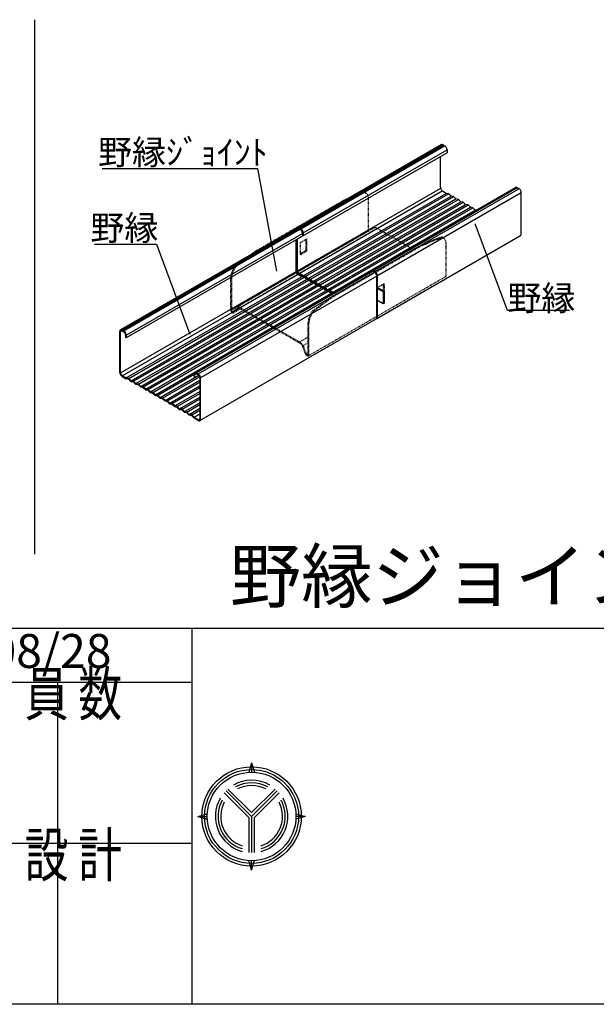
# Model space of a CAD drawing. Extents: x -10986 to 1073, y -7633 to 771.
# Drawn here: x -3017 to -1659, y -7633 to -5312 of the extents above; entities that cross this region are included whole.
import ezdxf
from ezdxf.enums import TextEntityAlignment as Align

# ---------------------------------------------------------------- set-up
doc = ezdxf.new("R2010")
doc.units = 0
doc.header["$MEASUREMENT"] = 0
doc.linetypes.add('DASHED1', pattern=[2.5, 1.25, -1.25])
doc.layers.add('_8-0_', color=7, linetype='CONTINUOUS')
doc.styles.get("Standard").update_dxf_attribs({"font": 'txt', "bigfont": 'bigfont.shx'})
doc.styles.add('TATEGAKI', font='txt', dxfattribs={"bigfont": 'bigfont.shx'})

msp = doc.modelspace()

# ---------------------------------------------------------------- linework, layer by layer
at = {"layer": '_8-0_', "linetype": 'Continuous'}
for p, q in [((-2982.1, -5312.4), (-2982.1, -6571.6)), ((-2023.7, -5607.1), (-2362.4, -5802.6)), ((-2019.6, -5607.5), (-2358.3, -5803)), ((-2356.4, -5804.1), (-2017.7, -5608.6)), ((-2354.5, -5805.2), (-2015.8, -5609.7)), ((-2023.3, -5606.9), (-2023.7, -5607.1)), ((-2022.5, -5606.7), (-2023.3, -5606.9)), ((-2021.6, -5606.7), (-2022.5, -5606.7)), ((-2020.6, -5607), (-2021.6, -5606.7)), ((-2019.6, -5607.5), (-2020.6, -5607)), ((-2019.6, -5607.5), (-2015.8, -5609.7)), ((-2019.6, -5607.5), (-2019.6, -5607.5)), ((-2014.8, -5610.3), (-2015.8, -5609.7)), ((-2015.8, -5609.7), (-2015.8, -5609.7)), ((-2013.9, -5611.2), (-2014.8, -5610.3)), ((-2013, -5612.2), (-2013.9, -5611.2)), ((-2012.2, -5613.3), (-2013, -5612.2)), ((-2011.5, -5614.5), (-2012.2, -5613.3)), ((-2010.9, -5615.8), (-2011.5, -5614.5)), ((-2348.8, -5815.1), (-2010.1, -5619.5)), ((-2010.1, -5626.1), (-2348.8, -5821.7)), ((-2025.3, -5707.4), (-2025.3, -5634.9)), ((-2010.5, -5617.1), (-2010.9, -5615.8)), ((-2010.2, -5618.4), (-2010.5, -5617.1)), ((-2010.1, -5619.5), (-2010.2, -5618.4)), ((-2010.1, -5619.5), (-2010.1, -5626.1)), ((-2010.1, -5619.5), (-2010.1, -5619.5)), ((-2822.7, -5663.5), (-2456.7, -5663.5)), ((-2456.7, -5663.5), (-2412.1, -5904.9)), ((-2025.3, -5707.4), (-2025.3, -5707.4)), ((-2025.3, -5707.4), (-2025.3, -5708.6)), ((-1848.3, -5707.9), (-1848.7, -5708.1)), ((-1847.5, -5707.7), (-1848.3, -5707.9)), ((-1846.6, -5707.8), (-1847.5, -5707.7)), ((-1845.7, -5708), (-1846.6, -5707.8)), ((-1844.7, -5708.5), (-1845.7, -5708)), ((-2362.1, -5904), (-2025.1, -5709.5)), ((-2358.3, -5910.6), (-2021.3, -5716)), ((-2348.8, -5916.1), (-2012, -5721.7)), ((-2343.1, -5917.2), (-2006.3, -5722.8)), ((-2337.4, -5922.7), (-2000.6, -5728.3)), ((-2331.7, -5923.8), (-1994.9, -5729.4)), ((-2187.4, -5903.6), (-1848.7, -5708.1)), ((-1844.7, -5708.5), (-2183.3, -5904)), ((-2179.5, -5906.2), (-1840.9, -5710.7)), ((-1835.2, -5720.6), (-2173.8, -5916.1)), ((-2025.3, -5708.6), (-2025, -5709.8)), ((-2025, -5709.8), (-2024.6, -5711.1)), ((-2024.6, -5711.1), (-2024, -5712.4)), ((-2024, -5712.4), (-2023.3, -5713.6)), ((-2023.3, -5713.6), (-2022.5, -5714.8)), ((-2022.5, -5714.8), (-2021.6, -5715.8)), ((-2021.6, -5715.8), (-2020.6, -5716.6)), ((-2020.6, -5716.6), (-2019.6, -5717.3)), ((-2012, -5721.7), (-2019.6, -5717.3)), ((-2019.6, -5717.3), (-2019.6, -5717.3)), ((-2006.3, -5722.8), (-2012, -5721.7)), ((-2000.6, -5728.3), (-2006.3, -5722.8)), ((-1994.9, -5729.4), (-2000.6, -5728.3)), ((-1989.2, -5734.8), (-1994.9, -5729.4)), ((-1840.9, -5710.7), (-1844.7, -5708.5)), ((-1844.7, -5708.5), (-1844.7, -5708.5)), ((-1839.9, -5711.4), (-1840.9, -5710.7)), ((-1840.9, -5710.7), (-1840.9, -5710.7)), ((-1838.9, -5712.2), (-1839.9, -5711.4)), ((-1838, -5713.2), (-1838.9, -5712.2)), ((-1837.2, -5714.4), (-1838, -5713.2)), ((-1836.5, -5715.6), (-1837.2, -5714.4)), ((-1835.9, -5716.8), (-1836.5, -5715.6)), ((-1835.5, -5718.1), (-1835.9, -5716.8)), ((-1835.2, -5719.4), (-1835.5, -5718.1)), ((-1835.2, -5720.6), (-1835.2, -5719.4)), ((-1835.2, -5817.2), (-1835.2, -5720.6)), ((-1835.2, -5720.6), (-1835.2, -5720.6)), ((-2326, -5929.3), (-1989.2, -5734.8)), ((-2320.3, -5930.4), (-1983.5, -5735.9)), ((-2314.6, -5935.9), (-1977.8, -5741.4)), ((-2308.9, -5937), (-1972.1, -5742.5)), ((-2303.2, -5942.5), (-1966.4, -5748)), ((-2297.5, -5943.6), (-1960.7, -5749.1)), ((-1983.5, -5735.9), (-1989.2, -5734.8)), ((-1977.8, -5741.4), (-1983.5, -5735.9)), ((-1972.1, -5742.5), (-1977.8, -5741.4)), ((-1966.4, -5748), (-1972.1, -5742.5)), ((-1960.7, -5749.1), (-1966.4, -5748)), ((-1955, -5754.6), (-1960.7, -5749.1)), ((-2291.8, -5949.1), (-1955, -5754.6)), ((-2286, -5950.2), (-1949.3, -5755.7)), ((-2280.3, -5955.6), (-1943.6, -5761.2)), ((-1949.3, -5755.7), (-1955, -5754.6)), ((-1943.6, -5761.2), (-1949.3, -5755.7)), ((-1941.4, -5761.6), (-1943.6, -5761.2)), ((-1867.8, -5997.8), (-1944.1, -5793.5)), ((-2364.3, -5803.7), (-2779.3, -6043.3)), ((-2360.2, -5804.1), (-2775.3, -6043.7)), ((-2773.4, -6044.8), (-2358.3, -5805.2)), ((-2771.5, -6045.9), (-2356.4, -5806.3)), ((-2765.8, -6055.8), (-2350.7, -5816.2)), ((-2350.7, -5822.8), (-2765.8, -6062.4)), ((-2363.9, -5803.5), (-2364.3, -5803.7)), ((-2363.1, -5803.3), (-2363.9, -5803.5)), ((-2362.7, -5802.8), (-2363.2, -5803.4)), ((-2362.2, -5803.4), (-2363.1, -5803.3)), ((-2362, -5802.4), (-2362.7, -5802.8)), ((-2361.2, -5803.6), (-2362.2, -5803.4)), ((-2361.2, -5802.2), (-2362, -5802.4)), ((-2360.3, -5802.3), (-2361.2, -5802.2)), ((-2360.2, -5804.1), (-2361.2, -5803.6)), ((-2359.3, -5802.5), (-2360.3, -5802.3)), ((-2360.2, -5804.1), (-2360.2, -5804.1)), ((-2360.2, -5804.1), (-2356.4, -5806.3)), ((-2358.3, -5803), (-2359.3, -5802.5)), ((-2358.3, -5803), (-2358.3, -5803)), ((-2358.3, -5803), (-2354.5, -5805.2)), ((-2355.4, -5807), (-2356.4, -5806.3)), ((-2356.4, -5806.3), (-2356.4, -5806.3)), ((-2354.5, -5807.8), (-2355.4, -5807)), ((-2353.5, -5805.9), (-2354.5, -5805.2)), ((-2354.5, -5805.2), (-2354.5, -5805.2)), ((-2353.6, -5808.8), (-2354.5, -5807.8)), ((-2352.7, -5810), (-2353.6, -5808.8)), ((-2352.6, -5806.7), (-2353.5, -5805.9)), ((-2352, -5811.2), (-2352.7, -5810)), ((-2351.7, -5807.7), (-2352.6, -5806.7)), ((-2351.5, -5812.4), (-2352, -5811.2)), ((-2350.8, -5808.9), (-2351.7, -5807.7)), ((-2351.1, -5813.7), (-2351.5, -5812.4)), ((-2350.8, -5815), (-2351.1, -5813.7)), ((-2350.1, -5810.1), (-2350.8, -5808.9)), ((-2350.7, -5816.2), (-2350.8, -5815)), ((-2350.7, -5816.2), (-2350.7, -5822.8)), ((-2350.7, -5816.2), (-2350.7, -5816.2)), ((-2348.8, -5821.7), (-2350.7, -5820.6)), ((-2349.6, -5811.3), (-2350.1, -5810.1)), ((-2349.2, -5812.6), (-2349.6, -5811.3)), ((-2348.9, -5813.9), (-2349.2, -5812.6)), ((-2348.8, -5815.1), (-2348.9, -5813.9)), ((-2348.8, -5815.1), (-2348.8, -5815.1)), ((-2348.8, -5815.1), (-2348.8, -5821.7)), ((-2175.5, -6016.4), (-1836.8, -5820.9)), ((-1836.8, -5820.9), (-1836.2, -5820.4)), ((-1836.8, -5820.9), (-1836.8, -5820.9)), ((-1836.2, -5820.4), (-1835.7, -5819.7)), ((-1835.7, -5819.7), (-1835.3, -5818.8)), ((-1835.3, -5818.8), (-1835.2, -5817.8)), ((-1835.2, -5817.8), (-1835.2, -5817.2)), ((-2840.8, -5841.8), (-2694.4, -5841.8)), ((-2694.4, -5841.8), (-2616.4, -6053.5)), ((-2365.9, -5904), (-2365.9, -5831.6)), ((-2364, -5902.9), (-2364, -5830.5)), ((-2362.1, -5904), (-2362.1, -5829.4)), ((-2779.1, -6144.8), (-2365.7, -5906.1)), ((-2775.3, -6151.4), (-2361.9, -5912.7)), ((-2604.3, -6144.4), (-2189.3, -5904.7)), ((-2185.2, -5905.1), (-2600.3, -6144.8)), ((-2596.5, -6147), (-2181.4, -5907.3)), ((-2365.9, -5904), (-2365.9, -5904)), ((-2365.9, -5904), (-2365.8, -5905.2)), ((-2365.8, -5905.2), (-2365.6, -5906.5)), ((-2365.6, -5906.5), (-2365.2, -5907.8)), ((-2365.2, -5907.8), (-2364.6, -5909)), ((-2364.6, -5909), (-2363.9, -5910.3)), ((-2364, -5902.9), (-2364, -5902.9)), ((-2364, -5902.9), (-2363.9, -5904.1)), ((-2363.9, -5904.1), (-2363.7, -5905.4)), ((-2363.9, -5910.3), (-2363.1, -5911.4)), ((-2363.7, -5905.4), (-2363.3, -5906.7)), ((-2363.3, -5906.7), (-2362.7, -5907.9)), ((-2363.1, -5911.4), (-2362.2, -5912.4)), ((-2362.7, -5907.9), (-2362, -5909.2)), ((-2362.2, -5912.4), (-2361.2, -5913.2)), ((-2362.1, -5904), (-2362.1, -5904)), ((-2362.1, -5904), (-2362.1, -5904.8)), ((-2362.1, -5904.8), (-2361.9, -5905.7)), ((-2362, -5909.2), (-2361.2, -5910.3)), ((-2361.9, -5905.7), (-2361.6, -5906.5)), ((-2361.6, -5906.5), (-2361.2, -5907.4)), ((-2361.2, -5907.4), (-2360.8, -5908.2)), ((-2361.2, -5910.3), (-2360.3, -5911.3)), ((-2361.2, -5913.2), (-2360.2, -5913.9)), ((-2360.8, -5908.2), (-2360.2, -5908.9)), ((-2360.3, -5911.3), (-2359.3, -5912.1)), ((-2360.2, -5908.9), (-2359.6, -5909.6)), ((-2352.6, -5918.3), (-2360.2, -5913.9)), ((-2360.2, -5913.9), (-2360.2, -5913.9)), ((-2359.6, -5909.6), (-2359, -5910.2)), ((-2359.3, -5912.1), (-2358.3, -5912.8)), ((-2359, -5910.2), (-2358.3, -5910.6)), ((-2358.3, -5910.6), (-2358.3, -5910.6)), ((-2348.8, -5916.1), (-2358.3, -5910.6)), ((-2358.3, -5912.8), (-2348.8, -5918.3)), ((-2358.3, -5912.8), (-2358.3, -5912.8)), ((-2343.1, -5917.2), (-2348.8, -5916.1)), ((-2188.9, -5904.6), (-2189.3, -5904.7)), ((-2188.1, -5904.4), (-2188.9, -5904.6)), ((-2187.7, -5903.9), (-2188.2, -5904.4)), ((-2187.2, -5904.4), (-2188.1, -5904.4)), ((-2187, -5903.5), (-2187.7, -5903.9)), ((-2186.2, -5904.7), (-2187.2, -5904.4)), ((-2186.2, -5903.3), (-2187, -5903.5)), ((-2185.3, -5903.3), (-2186.2, -5903.3)), ((-2185.2, -5905.1), (-2186.2, -5904.7)), ((-2184.3, -5903.6), (-2185.3, -5903.3)), ((-2185.2, -5905.1), (-2185.2, -5905.1)), ((-2181.4, -5907.3), (-2185.2, -5905.1)), ((-2183.3, -5904), (-2184.3, -5903.6)), ((-2183.3, -5904), (-2183.3, -5904)), ((-2179.5, -5906.2), (-2183.3, -5904)), ((-2180.4, -5908), (-2181.4, -5907.3)), ((-2181.4, -5907.3), (-2181.4, -5907.3)), ((-2179.5, -5908.8), (-2180.4, -5908)), ((-2178.5, -5906.9), (-2179.5, -5906.2)), ((-2179.5, -5906.2), (-2179.5, -5906.2)), ((-2178.6, -5909.9), (-2179.5, -5908.8)), ((-2177.8, -5911), (-2178.6, -5909.9)), ((-2177.6, -5907.8), (-2178.5, -5906.9)), ((-2177.1, -5912.2), (-2177.8, -5911)), ((-2176.7, -5908.8), (-2177.6, -5907.8)), ((-2176.5, -5913.5), (-2177.1, -5912.2)), ((-2175.9, -5909.9), (-2176.7, -5908.8)), ((-2176.1, -5914.8), (-2176.5, -5913.5)), ((-2175.8, -5916), (-2176.1, -5914.8)), ((-2175.2, -5911.1), (-2175.9, -5909.9)), ((-2175.7, -5917.2), (-2175.8, -5916)), ((-2174.6, -5912.4), (-2175.2, -5911.1)), ((-2174.2, -5913.7), (-2174.6, -5912.4)), ((-2173.9, -5914.9), (-2174.2, -5913.7)), ((-2173.8, -5916.1), (-2173.9, -5914.9)), ((-2173.8, -6012.7), (-2173.8, -5916.1)), ((-2173.8, -5916.1), (-2173.8, -5916.1)), ((-2765.8, -6156.8), (-2352.6, -5918.3)), ((-2760.1, -6157.9), (-2346.9, -5919.4)), ((-2754.4, -6163.4), (-2341.2, -5924.9)), ((-2748.7, -6164.5), (-2335.5, -5926)), ((-2743, -6170), (-2329.8, -5931.5)), ((-2737.3, -6171.1), (-2324.1, -5932.6)), ((-2731.5, -6176.6), (-2318.4, -5938.1)), ((-2725.8, -6177.7), (-2312.7, -5939.2)), ((-2175.7, -5917.2), (-2590.8, -6156.8)), ((-2346.9, -5919.4), (-2352.6, -5918.3)), ((-2343.1, -5919.4), (-2348.8, -5918.3)), ((-2341.2, -5924.9), (-2346.9, -5919.4)), ((-2337.4, -5922.7), (-2343.1, -5917.2)), ((-2337.4, -5924.9), (-2343.1, -5919.4)), ((-2335.5, -5926), (-2341.2, -5924.9)), ((-2331.7, -5923.8), (-2337.4, -5922.7)), ((-2331.7, -5926), (-2337.4, -5924.9)), ((-2329.8, -5931.5), (-2335.5, -5926)), ((-2326, -5929.3), (-2331.7, -5923.8)), ((-2326, -5931.5), (-2331.7, -5926)), ((-2324.1, -5932.6), (-2329.8, -5931.5)), ((-2320.3, -5930.4), (-2326, -5929.3)), ((-2320.3, -5932.6), (-2326, -5931.5)), ((-2318.4, -5938.1), (-2324.1, -5932.6)), ((-2314.6, -5935.9), (-2320.3, -5930.4)), ((-2314.6, -5938.1), (-2320.3, -5932.6)), ((-2312.7, -5939.2), (-2318.4, -5938.1)), ((-2308.9, -5937), (-2314.6, -5935.9)), ((-2308.9, -5939.2), (-2314.6, -5938.1)), ((-2307, -5944.7), (-2312.7, -5939.2)), ((-2303.2, -5942.5), (-2308.9, -5937)), ((-2303.2, -5944.7), (-2308.9, -5939.2)), ((-2175.7, -6013.8), (-2175.7, -5917.2)), ((-2175.7, -5917.2), (-2175.7, -5917.2)), ((-2720.1, -6183.2), (-2307, -5944.7)), ((-2714.4, -6184.3), (-2301.3, -5945.8)), ((-2708.7, -6189.8), (-2295.6, -5951.2)), ((-2703, -6190.9), (-2289.8, -5952.3)), ((-2697.3, -6196.4), (-2284.1, -5957.8)), ((-2301.3, -5945.8), (-2307, -5944.7)), ((-2297.5, -5943.6), (-2303.2, -5942.5)), ((-2297.5, -5945.8), (-2303.2, -5944.7)), ((-2295.6, -5951.2), (-2301.3, -5945.8)), ((-2291.8, -5949.1), (-2297.5, -5943.6)), ((-2291.8, -5951.2), (-2297.5, -5945.8)), ((-2289.8, -5952.3), (-2295.6, -5951.2)), ((-2286, -5950.2), (-2291.8, -5949.1)), ((-2286, -5952.3), (-2291.8, -5951.2)), ((-2284.1, -5957.8), (-2289.8, -5952.3)), ((-2280.3, -5955.6), (-2286, -5950.2)), ((-2280.7, -5957.5), (-2286, -5952.3)), ((-2282, -5958.3), (-2284.1, -5957.8)), ((-2278.2, -5956.1), (-2280.3, -5955.6)), ((-2175.7, -5944.5), (-2160.5, -5953.3)), ((-2173.8, -5943.4), (-2158.6, -5952.2)), ((-2158.6, -5952.2), (-2160.5, -5953.3)), ((-2160.5, -5953.3), (-2160.5, -5981.8)), ((-2158.6, -5952.2), (-2158.6, -5980.7)), ((-2160.5, -5981.8), (-2175.7, -5973.1)), ((-2158.6, -5980.7), (-2160.5, -5981.8)), ((-1721.4, -5997.8), (-1867.8, -5997.8)), ((-2592.5, -6257.2), (-2177.4, -6017.5)), ((-2177.4, -6017.5), (-2176.8, -6017)), ((-2177.4, -6017.5), (-2177.4, -6017.5)), ((-2176.8, -6017), (-2176.3, -6016.3)), ((-2176.6, -6016.8), (-2175.8, -6016.6)), ((-2176.6, -6016.8), (-2176.6, -6016.8)), ((-2176.3, -6016.3), (-2175.9, -6015.4)), ((-2175.9, -6015.4), (-2175.8, -6014.4)), ((-2175.8, -6014.4), (-2175.7, -6013.8)), ((-2175.8, -6016.6), (-2175.1, -6016.1)), ((-2175.1, -6016.1), (-2174.5, -6015.5)), ((-2174.5, -6015.5), (-2174.1, -6014.7)), ((-2174.1, -6014.7), (-2173.9, -6013.7)), ((-2173.9, -6013.7), (-2173.8, -6012.7)), ((-2780.9, -6045.9), (-2781, -6047)), ((-2781, -6143.7), (-2781, -6047)), ((-2780.7, -6045), (-2780.9, -6045.9)), ((-2780.2, -6044.2), (-2780.7, -6045)), ((-2779.7, -6043.6), (-2780.2, -6044.2)), ((-2779, -6043.2), (-2779.7, -6043.6)), ((-2779, -6047.4), (-2779.1, -6048.1)), ((-2779.1, -6144.8), (-2779.1, -6048.1)), ((-2778.1, -6043), (-2779, -6043.2)), ((-2778.9, -6046.8), (-2779, -6047.4)), ((-2778.6, -6046.2), (-2778.9, -6046.8)), ((-2778.2, -6045.8), (-2778.6, -6046.2)), ((-2777.7, -6045.6), (-2778.2, -6045.8)), ((-2777.2, -6043), (-2778.1, -6043)), ((-2777.2, -6045.4), (-2777.7, -6045.6)), ((-2776.3, -6043.3), (-2777.2, -6043)), ((-2776.6, -6045.5), (-2777.2, -6045.4)), ((-2776, -6045.6), (-2776.6, -6045.5)), ((-2775.3, -6043.7), (-2776.3, -6043.3)), ((-2775.3, -6045.9), (-2776, -6045.6)), ((-2775.3, -6043.7), (-2771.5, -6045.9)), ((-2775.3, -6043.7), (-2775.3, -6043.7)), ((-2775.3, -6045.9), (-2771.5, -6048.1)), ((-2775.3, -6045.9), (-2775.3, -6045.9)), ((-2770.5, -6046.6), (-2771.5, -6045.9)), ((-2771.5, -6045.9), (-2771.5, -6045.9)), ((-2770.8, -6048.6), (-2771.5, -6048.1)), ((-2771.5, -6048.1), (-2771.5, -6048.1)), ((-2770.2, -6049.2), (-2770.8, -6048.6)), ((-2769.5, -6047.5), (-2770.5, -6046.6)), ((-2769.6, -6049.8), (-2770.2, -6049.2)), ((-2769, -6050.6), (-2769.6, -6049.8)), ((-2768.6, -6048.5), (-2769.5, -6047.5)), ((-2768.6, -6051.4), (-2769, -6050.6)), ((-2767.8, -6049.6), (-2768.6, -6048.5)), ((-2768.2, -6052.2), (-2768.6, -6051.4)), ((-2767.9, -6053.1), (-2768.2, -6052.2)), ((-2767.7, -6053.9), (-2767.9, -6053.1)), ((-2767.1, -6050.8), (-2767.8, -6049.6)), ((-2767.7, -6054.7), (-2767.7, -6053.9)), ((-2767.7, -6054.7), (-2767.7, -6054.7)), ((-2767.7, -6054.7), (-2767.7, -6061.3)), ((-2766.5, -6052.1), (-2767.1, -6050.8)), ((-2766.1, -6053.4), (-2766.5, -6052.1)), ((-2765.9, -6054.6), (-2766.1, -6053.4)), ((-2765.8, -6055.8), (-2765.9, -6054.6)), ((-2765.8, -6055.8), (-2765.8, -6055.8)), ((-2765.8, -6055.8), (-2765.8, -6062.4)), ((-2765.8, -6062.4), (-2767.7, -6061.3)), ((-2781, -6143.7), (-2781, -6143.7)), ((-2781, -6143.7), (-2780.9, -6144.9)), ((-2780.9, -6144.9), (-2780.7, -6146.1)), ((-2780.7, -6146.1), (-2780.2, -6147.4)), ((-2780.2, -6147.4), (-2779.7, -6148.7)), ((-2779.7, -6148.7), (-2779, -6149.9)), ((-2779.1, -6144.8), (-2779.1, -6144.8)), ((-2779.1, -6144.8), (-2779, -6145.6)), ((-2779, -6145.6), (-2778.9, -6146.4)), ((-2778.9, -6146.4), (-2778.6, -6147.3)), ((-2778.6, -6147.3), (-2778.2, -6148.1)), ((-2778.2, -6148.1), (-2777.7, -6148.9)), ((-2777.7, -6148.9), (-2777.2, -6149.7)), ((-2691.6, -6197.5), (-2606, -6148.1)), ((-2605.9, -6147), (-2606, -6148.1)), ((-2606, -6148.1), (-2606, -6154.7)), ((-2605.7, -6146), (-2605.9, -6147)), ((-2605.3, -6145.2), (-2605.7, -6146)), ((-2604.7, -6144.6), (-2605.3, -6145.2)), ((-2604, -6144.2), (-2604.7, -6144.6)), ((-2603.9, -6147.8), (-2604.1, -6148.4)), ((-2604.1, -6148.4), (-2604.1, -6149.2)), ((-2603.2, -6144), (-2604, -6144.2)), ((-2603.6, -6147.3), (-2603.9, -6147.8)), ((-2603.2, -6146.9), (-2603.6, -6147.3)), ((-2602.3, -6144), (-2603.2, -6144)), ((-2602.8, -6146.6), (-2603.2, -6146.9)), ((-2602.2, -6146.5), (-2602.8, -6146.6)), ((-2601.3, -6144.3), (-2602.3, -6144)), ((-2601.6, -6146.5), (-2602.2, -6146.5)), ((-2601, -6146.7), (-2601.6, -6146.5)), ((-2600.3, -6144.8), (-2601.3, -6144.3)), ((-2600.3, -6147), (-2601, -6146.7)), ((-2600.3, -6144.8), (-2600.3, -6144.8)), ((-2596.5, -6147), (-2600.3, -6144.8)), ((-2600.3, -6147), (-2600.3, -6147)), ((-2600.3, -6147), (-2596.5, -6149.2)), ((-2595.5, -6147.6), (-2596.5, -6147)), ((-2596.5, -6147), (-2596.5, -6147)), ((-2594.6, -6148.5), (-2595.5, -6147.6)), ((-2593.7, -6149.5), (-2594.6, -6148.5)), ((-2779, -6149.9), (-2778.1, -6151)), ((-2778.1, -6151), (-2777.2, -6152)), ((-2777.2, -6149.7), (-2776.6, -6150.3)), ((-2777.2, -6152), (-2776.3, -6152.9)), ((-2776.6, -6150.3), (-2776, -6150.9)), ((-2776.3, -6152.9), (-2775.3, -6153.6)), ((-2776, -6150.9), (-2775.3, -6151.4)), ((-2775.3, -6151.4), (-2775.3, -6151.4)), ((-2765.8, -6156.8), (-2775.3, -6151.4)), ((-2775.3, -6153.6), (-2765.8, -6159)), ((-2775.3, -6153.6), (-2775.3, -6153.6)), ((-2760.1, -6157.9), (-2765.8, -6156.8)), ((-2760.1, -6160.1), (-2765.8, -6159)), ((-2754.4, -6163.4), (-2760.1, -6157.9)), ((-2754.4, -6165.6), (-2760.1, -6160.1)), ((-2748.7, -6164.5), (-2754.4, -6163.4)), ((-2748.7, -6166.7), (-2754.4, -6165.6)), ((-2743, -6170), (-2748.7, -6164.5)), ((-2743, -6172.2), (-2748.7, -6166.7)), ((-2737.3, -6171.1), (-2743, -6170)), ((-2731.5, -6176.6), (-2737.3, -6171.1)), ((-2685.9, -6203), (-2594.9, -6150.5)), ((-2680.2, -6204.1), (-2593, -6153.7)), ((-2674.5, -6209.6), (-2592.7, -6162.3)), ((-2668.8, -6210.7), (-2592.7, -6166.7)), ((-2606, -6154.7), (-2604.1, -6155.8)), ((-2604.1, -6155.8), (-2604.1, -6149.2)), ((-2595.8, -6149.6), (-2596.5, -6149.2)), ((-2596.5, -6149.2), (-2596.5, -6149.2)), ((-2595.2, -6150.2), (-2595.8, -6149.6)), ((-2594.6, -6150.8), (-2595.2, -6150.2)), ((-2594.1, -6151.6), (-2594.6, -6150.8)), ((-2593.6, -6152.4), (-2594.1, -6151.6)), ((-2592.8, -6150.6), (-2593.7, -6149.5)), ((-2593.2, -6153.3), (-2593.6, -6152.4)), ((-2592.9, -6154.1), (-2593.2, -6153.3)), ((-2592.8, -6155), (-2592.9, -6154.1)), ((-2592.1, -6151.8), (-2592.8, -6150.6)), ((-2592.7, -6155.8), (-2592.8, -6155)), ((-2592.7, -6155.8), (-2592.7, -6252.4)), ((-2592.7, -6155.8), (-2592.7, -6155.8)), ((-2591.6, -6153.1), (-2592.1, -6151.8)), ((-2591.1, -6154.4), (-2591.6, -6153.1)), ((-2590.9, -6155.7), (-2591.1, -6154.4)), ((-2590.8, -6156.8), (-2590.9, -6155.7)), ((-2590.8, -6253.5), (-2590.8, -6156.8)), ((-2590.8, -6156.8), (-2590.8, -6156.8)), ((-2737.3, -6173.3), (-2743, -6172.2)), ((-2731.5, -6178.8), (-2737.3, -6173.3)), ((-2725.8, -6177.7), (-2731.5, -6176.6)), ((-2725.8, -6179.9), (-2731.5, -6178.8)), ((-2720.1, -6183.2), (-2725.8, -6177.7)), ((-2720.1, -6185.4), (-2725.8, -6179.9)), ((-2714.4, -6184.3), (-2720.1, -6183.2)), ((-2714.4, -6186.5), (-2720.1, -6185.4)), ((-2708.7, -6189.8), (-2714.4, -6184.3)), ((-2708.7, -6192), (-2714.4, -6186.5)), ((-2703, -6190.9), (-2708.7, -6189.8)), ((-2703, -6193.1), (-2708.7, -6192)), ((-2697.3, -6196.4), (-2703, -6190.9)), ((-2697.3, -6198.6), (-2703, -6193.1)), ((-2663.1, -6216.1), (-2592.7, -6175.5)), ((-2657.4, -6217.2), (-2593, -6180.1)), ((-2651.7, -6222.7), (-2592.7, -6188.7)), ((-2646, -6223.8), (-2592.7, -6193.1)), ((-2691.6, -6197.5), (-2697.3, -6196.4)), ((-2691.6, -6199.7), (-2697.3, -6198.6)), ((-2685.9, -6203), (-2691.6, -6197.5)), ((-2685.9, -6205.2), (-2691.6, -6199.7)), ((-2680.2, -6204.1), (-2685.9, -6203)), ((-2680.2, -6206.3), (-2685.9, -6205.2)), ((-2674.5, -6209.6), (-2680.2, -6204.1)), ((-2674.5, -6211.8), (-2680.2, -6206.3)), ((-2668.8, -6210.7), (-2674.5, -6209.6)), ((-2668.8, -6212.9), (-2674.5, -6211.8)), ((-2663.1, -6216.1), (-2668.8, -6210.7)), ((-2663.1, -6218.3), (-2668.8, -6212.9)), ((-2657.4, -6217.2), (-2663.1, -6216.1)), ((-2657.4, -6219.4), (-2663.1, -6218.3)), ((-2651.7, -6222.7), (-2657.4, -6217.2)), ((-2640.3, -6229.3), (-2592.7, -6201.9)), ((-2634.5, -6230.4), (-2592.7, -6206.3)), ((-2628.8, -6235.9), (-2592.7, -6215)), ((-2651.7, -6224.9), (-2657.4, -6219.4)), ((-2646, -6223.8), (-2651.7, -6222.7)), ((-2646, -6226), (-2651.7, -6224.9)), ((-2640.3, -6229.3), (-2646, -6223.8)), ((-2640.3, -6231.5), (-2646, -6226)), ((-2634.5, -6230.4), (-2640.3, -6229.3)), ((-2634.5, -6232.6), (-2640.3, -6231.5)), ((-2628.8, -6235.9), (-2634.5, -6230.4)), ((-2628.8, -6238.1), (-2634.5, -6232.6)), ((-2623.1, -6237), (-2628.8, -6235.9)), ((-2623.1, -6239.2), (-2628.8, -6238.1)), ((-2623.1, -6237), (-2592.7, -6219.4)), ((-2617.4, -6242.5), (-2623.1, -6237)), ((-2617.4, -6244.7), (-2623.1, -6239.2)), ((-2617.4, -6242.5), (-2592.7, -6228.2)), ((-2611.7, -6243.6), (-2592.7, -6232.6)), ((-2606, -6249.1), (-2592.7, -6241.4)), ((-2611.7, -6243.6), (-2617.4, -6242.5)), ((-2611.7, -6245.8), (-2617.4, -6244.7)), ((-2606, -6249.1), (-2611.7, -6243.6)), ((-2606, -6251.3), (-2611.7, -6245.8)), ((-2606, -6249.1), (-2596.5, -6254.6)), ((-2596.5, -6256.8), (-2606, -6251.3)), ((-2596.5, -6254.6), (-2596.5, -6254.6)), ((-2596.5, -6254.6), (-2595.8, -6254.9)), ((-2596.5, -6256.8), (-2596.5, -6256.8)), ((-2596.5, -6256.8), (-2595.5, -6257.2)), ((-2595.8, -6254.9), (-2595.2, -6255.1)), ((-2595.5, -6257.2), (-2594.6, -6257.5)), ((-2595.2, -6255.1), (-2594.6, -6255.1)), ((-2594.6, -6255.1), (-2594.1, -6255)), ((-2594.6, -6257.5), (-2593.7, -6257.5)), ((-2594.1, -6255), (-2593.6, -6254.7)), ((-2593.7, -6257.5), (-2592.8, -6257.4)), ((-2593.6, -6254.7), (-2593.2, -6254.3)), ((-2593.2, -6254.3), (-2592.9, -6253.8)), ((-2592.9, -6253.8), (-2592.8, -6253.1)), ((-2592.8, -6253.1), (-2592.7, -6252.4)), ((-2592.8, -6257.4), (-2592.1, -6256.9)), ((-2592.1, -6256.9), (-2591.6, -6256.3)), ((-2591.6, -6256.3), (-2591.1, -6255.5)), ((-2591.1, -6255.5), (-2590.9, -6254.6)), ((-2590.9, -6254.6), (-2590.8, -6253.5)), ((1019.8, -6747.3), (-10986, -6747.3)), ((-2611.2, -6747.3), (-2611.2, -7632.8)), ((-4508.7, -6873.8), (-2611.2, -6873.8)), ((-2927.5, -6873.8), (-2927.5, -7632.8)), ((-2470.5, -7063.5), (-2476.8, -7085.9)), ((-2470.5, -7063.5), (-2464.1, -7085.9)), ((-2470.5, -7063.5), (-2470.5, -7085.7)), ((-2535.2, -7134.3), (-2476.8, -7192.7)), ((-2530.8, -7129.7), (-2470.5, -7190)), ((-2470.5, -7181.1), (-2526.2, -7125.4)), ((-2414.7, -7125.4), (-2470.5, -7181.1)), ((-2470.5, -7190), (-2410.1, -7129.7)), ((-2464.1, -7192.7), (-2405.8, -7134.3)), ((-2597, -7190), (-2574.6, -7183.7)), ((-2597, -7190), (-2574.6, -7196.4)), ((-2597, -7190), (-2574.8, -7190)), ((-2476.8, -7192.7), (-2476.8, -7275.2)), ((-2470.5, -7190), (-2470.5, -7275.4)), ((-2464.1, -7275.2), (-2464.1, -7192.7)), ((-2366.3, -7183.7), (-2344, -7190)), ((-2344, -7190), (-2366.3, -7196.4)), ((-2344, -7190), (-2366.1, -7190)), ((-4508.7, -7253.3), (-2611.2, -7253.3)), ((-2470.5, -7316.5), (-2476.8, -7294.2)), ((-2470.5, -7316.5), (-2464.1, -7294.2)), ((-2470.5, -7316.5), (-2470.5, -7294.4)), ((1019.8, -7632.8), (-10986, -7632.8))]:
    msp.add_line(p, q, dxfattribs=at)
at = {"layer": '_8-0_', "linetype": 'DASHED1'}
for p, q in [((-2253.7, -5738.1), (-2207, -5718.7)), ((-2251.8, -5739.2), (-2205.1, -5719.8)), ((-2205.3, -5719.2), (-2207, -5718.7)), ((-2205.1, -5719.8), (-2207, -5718.7)), ((-2202.4, -5720.7), (-2205.3, -5719.2)), ((-2202.9, -5720.5), (-2205.1, -5719.8)), ((-2200.1, -5722.1), (-2202.9, -5720.5)), ((-2202.4, -5720.7), (-2202.4, -5720.7)), ((-2197.8, -5724.5), (-2200.1, -5722.1)), ((-2196.1, -5727.7), (-2197.8, -5724.5)), ((-2195.1, -5731.6), (-2196.1, -5727.7)), ((-2358.3, -5798.5), (-2253.7, -5738.1)), ((-2356.4, -5799.6), (-2251.8, -5739.2)), ((-2251.8, -5739.2), (-2253.7, -5738.1)), ((-2194.8, -5735.9), (-2195.1, -5731.6)), ((-2194.8, -5809.6), (-2194.8, -5735.9)), ((-2194.8, -5735.9), (-2194.8, -5735.9)), ((-2358.3, -5798.5), (-2462.9, -5858.9)), ((-2356.4, -5799.6), (-2461, -5860)), ((-2518.1, -5996.3), (-2194.8, -5809.6)), ((-2506, -5989.9), (-2182.7, -5803.2)), ((-2497.9, -5990.9), (-2174.6, -5804.2)), ((-2194.8, -5809.6), (-2194.8, -5809.6)), ((-2194.8, -5809.6), (-2194.7, -5810.1)), ((-2194.7, -5810.1), (-2194.7, -5810.2)), ((-2182.2, -5803), (-2182.7, -5803.2)), ((-2180.5, -5802.6), (-2182.2, -5803)), ((-2178.6, -5802.7), (-2180.5, -5802.6)), ((-2176.6, -5803.2), (-2178.6, -5802.7)), ((-2174.6, -5804.2), (-2176.6, -5803.2)), ((-2174.6, -5804.2), (-2088.8, -5853.7)), ((-2174.6, -5804.2), (-2174.6, -5804.2)), ((-2356.4, -5838), (-2341.2, -5829.2)), ((-2356.4, -5838), (-2356.4, -5866.5)), ((-2343.1, -5830.3), (-2343.1, -5856.7)), ((-2341.2, -5829.2), (-2341.2, -5857.8)), ((-2175.7, -5903.9), (-2071.1, -5843.5)), ((-2173.8, -5905), (-2069.2, -5844.6)), ((-2071.1, -5843.5), (-2024.4, -5824.2)), ((-2069.2, -5844.6), (-2071.1, -5843.5)), ((-2069.2, -5844.6), (-2022.5, -5825.3)), ((-2022.7, -5824.6), (-2024.4, -5824.2)), ((-2022.5, -5825.3), (-2024.4, -5824.2)), ((-2019.8, -5826.1), (-2022.7, -5824.6)), ((-2020.3, -5825.9), (-2022.5, -5825.3)), ((-2017.5, -5827.5), (-2020.3, -5825.9)), ((-2019.8, -5826.1), (-2019.8, -5826.1)), ((-2015.2, -5829.9), (-2017.5, -5827.5)), ((-2013.5, -5833.1), (-2015.2, -5829.9)), ((-2012.5, -5837), (-2013.5, -5833.1)), ((-2012.2, -5841.4), (-2012.5, -5837)), ((-2012.2, -5915), (-2012.2, -5841.4)), ((-2012.2, -5841.4), (-2012.2, -5841.4)), ((-2462.9, -5858.9), (-2509.6, -5893.5)), ((-2461, -5860), (-2507.7, -5894.6)), ((-2461, -5860), (-2462.9, -5858.9)), ((-2343.1, -5856.7), (-2356.4, -5864.4)), ((-2356.4, -5866.5), (-2341.2, -5857.8)), ((-2343.1, -5856.7), (-2341.2, -5857.8)), ((-2509.6, -5893.5), (-2512.8, -5898.1)), ((-2509.6, -5893.5), (-2509.6, -5893.5)), ((-2507.7, -5894.6), (-2509.6, -5893.5)), ((-2519, -5913.3), (-2519.8, -5918.3)), ((-2517.5, -5908.2), (-2519, -5913.3)), ((-2517.1, -5914.4), (-2517.9, -5919.4)), ((-2515.4, -5903.1), (-2517.5, -5908.2)), ((-2515.6, -5909.3), (-2517.1, -5914.4)), ((-2513.5, -5904.2), (-2515.6, -5909.3)), ((-2512.8, -5898.1), (-2515.4, -5903.1)), ((-2510.9, -5899.2), (-2513.5, -5904.2)), ((-2507.7, -5894.6), (-2510.9, -5899.2)), ((-2507.7, -5894.6), (-2507.7, -5894.6)), ((-2175.7, -5903.9), (-2280.3, -5964.3)), ((-2173.8, -5905), (-2278.4, -5965.4)), ((-2012.9, -5917.4), (-2012.6, -5916.9)), ((-2012.6, -5916.9), (-2012.3, -5916.2)), ((-2012.3, -5916.2), (-2012.2, -5915.4)), ((-2012.2, -5915.4), (-2012.2, -5915)), ((-2519.8, -5918.3), (-2520, -5921.5)), ((-2520, -5921.5), (-2520, -5995.2)), ((-2517.9, -5919.4), (-2518.1, -5922.6)), ((-2518.1, -5922.6), (-2518.1, -5996.3)), ((-2336.7, -6104.5), (-2013.4, -5917.8)), ((-2173.8, -5943.4), (-2158.6, -5934.6)), ((-2160.5, -5935.7), (-2160.5, -5951.1)), ((-2158.6, -5934.6), (-2158.6, -5952.2)), ((-2013.4, -5917.8), (-2012.9, -5917.4)), ((-2013.4, -5917.8), (-2013.4, -5917.8)), ((-2173.8, -5943.4), (-2175.7, -5944.5)), ((-2175.7, -5944.5), (-2175.7, -5973.1)), ((-2280.3, -5964.3), (-2327, -5998.9)), ((-2278.4, -5965.4), (-2325.1, -6000)), ((-2278.4, -5965.4), (-2280.3, -5964.3)), ((-2520, -5995.2), (-2520, -5995.2)), ((-2520, -5995.2), (-2519.9, -5996.1)), ((-2519.9, -5996.1), (-2519.7, -5997)), ((-2519.7, -5997), (-2519.4, -5998)), ((-2519.4, -5998), (-2519, -5998.9)), ((-2519, -5998.9), (-2518.5, -5999.8)), ((-2518.5, -5999.8), (-2517.8, -6000.7)), ((-2518.1, -5996.3), (-2518.1, -5996.3)), ((-2518.1, -5996.3), (-2518, -5996.8)), ((-2518, -5996.8), (-2517.9, -5997.3)), ((-2517.9, -5997.3), (-2517.8, -5997.8)), ((-2517.8, -5997.8), (-2517.5, -5998.4)), ((-2517.8, -6000.7), (-2517.2, -6001.4)), ((-2517.5, -5998.4), (-2517.2, -5998.9)), ((-2517.2, -5998.9), (-2516.9, -5999.3)), ((-2517.2, -6001.4), (-2516.4, -6002.1)), ((-2516.9, -5999.3), (-2516.5, -5999.8)), ((-2516.5, -5999.8), (-2516.1, -6000.1)), ((-2516.4, -6002.1), (-2515.7, -6002.6)), ((-2516.1, -6000.1), (-2515.7, -6000.4)), ((-2515.7, -6000.4), (-2515.3, -6000.6)), ((-2515.7, -6002.6), (-2515, -6002.9)), ((-2515.3, -6000.6), (-2514.9, -6000.7)), ((-2515, -6002.9), (-2514.2, -6003.1)), ((-2514.9, -6000.7), (-2514.5, -6000.7)), ((-2514.5, -6000.7), (-2514.2, -6000.6)), ((-2514.2, -6000.6), (-2513.9, -6000.5)), ((-2514.2, -6003.1), (-2513.6, -6003.2)), ((-2506, -5989.9), (-2513.9, -6000.4)), ((-2513.9, -6000.5), (-2513.9, -6000.4)), ((-2513.6, -6003.2), (-2513, -6003)), ((-2513, -6003), (-2512.4, -6002.7)), ((-2504.8, -5992.3), (-2512.4, -6002.7)), ((-2512.4, -6002.7), (-2496.8, -5993.7)), ((-2512.4, -6002.7), (-2512.4, -6002.7)), ((-2505.5, -5989.7), (-2506, -5989.9)), ((-2503.9, -5989.3), (-2505.5, -5989.7)), ((-2504.3, -5992.1), (-2504.8, -5992.3)), ((-2502.9, -5991.8), (-2504.3, -5992.1)), ((-2502, -5989.4), (-2503.9, -5989.3)), ((-2501.3, -5991.8), (-2502.9, -5991.8)), ((-2500, -5989.9), (-2502, -5989.4)), ((-2499.6, -5992.3), (-2501.3, -5991.8)), ((-2497.9, -5990.9), (-2500, -5989.9)), ((-2497.9, -5993.1), (-2499.6, -5992.3)), ((-2497.9, -5990.9), (-2357.6, -6071.9)), ((-2497.9, -5990.9), (-2497.9, -5990.9)), ((-2497.9, -5993.1), (-2357.6, -6074.1)), ((-2497.9, -5993.1), (-2497.9, -5993.1)), ((-2332.8, -6008.5), (-2334.9, -6013.6)), ((-2330.9, -6009.6), (-2333, -6014.7)), ((-2330.2, -6003.5), (-2332.8, -6008.5)), ((-2328.3, -6004.6), (-2330.9, -6009.6)), ((-2327, -5998.9), (-2330.2, -6003.5)), ((-2325.1, -6000), (-2328.3, -6004.6)), ((-2327, -5998.9), (-2327, -5998.9)), ((-2325.1, -6000), (-2327, -5998.9)), ((-2325.1, -6000), (-2325.1, -6000)), ((-2337.2, -6023.7), (-2337.4, -6026.9)), ((-2337.4, -6100.6), (-2337.4, -6026.9)), ((-2336.4, -6018.7), (-2337.2, -6023.7)), ((-2334.9, -6013.6), (-2336.4, -6018.7)), ((-2335.3, -6024.8), (-2335.5, -6028)), ((-2335.5, -6101.7), (-2335.5, -6028)), ((-2334.5, -6019.8), (-2335.3, -6024.8)), ((-2333, -6014.7), (-2334.5, -6019.8)), ((-2357.6, -6071.9), (-2337.4, -6060.3)), ((-2357, -6072.3), (-2357.6, -6071.9)), ((-2357, -6074.5), (-2357.6, -6074.1)), ((-2354.9, -6073.8), (-2357, -6072.3)), ((-2355.3, -6075.8), (-2357, -6074.5)), ((-2353.6, -6077.4), (-2355.3, -6075.8)), ((-2352.9, -6075.7), (-2354.9, -6073.8)), ((-2352.1, -6079.2), (-2353.6, -6077.4)), ((-2351.1, -6077.9), (-2352.9, -6075.7)), ((-2350.7, -6081.2), (-2352.1, -6079.2)), ((-2349.5, -6080.3), (-2351.1, -6077.9)), ((-2349.4, -6080.5), (-2337.4, -6073.5)), ((-2343.1, -6100.4), (-2350.7, -6081.2)), ((-2350.7, -6081.2), (-2350.7, -6081.2)), ((-2349.5, -6080.3), (-2341.6, -6099.9)), ((-2349.5, -6080.3), (-2349.5, -6080.3)), ((-2343.1, -6100.4), (-2343.1, -6100.4)), ((-2343.1, -6100.4), (-2342.6, -6101.3)), ((-2342.6, -6101.3), (-2342, -6102.2)), ((-2342, -6102.2), (-2341.3, -6102.9)), ((-2341.6, -6099.9), (-2341.6, -6099.9)), ((-2341.6, -6099.9), (-2341.3, -6100.4)), ((-2341.3, -6100.4), (-2341, -6100.9)), ((-2341, -6100.9), (-2340.6, -6101.3)), ((-2340.6, -6101.3), (-2340.2, -6101.6)), ((-2340.2, -6101.6), (-2339.8, -6101.9)), ((-2339.8, -6101.9), (-2339.4, -6102.1)), ((-2339.4, -6102.1), (-2339, -6102.3)), ((-2339, -6102.3), (-2338.6, -6102.3)), ((-2338.6, -6102.3), (-2338.3, -6102.2)), ((-2338.3, -6102.2), (-2338, -6102.1)), ((-2338, -6102.1), (-2337.7, -6101.8)), ((-2337.7, -6101.8), (-2337.6, -6101.5)), ((-2337.6, -6101.5), (-2337.4, -6101.1)), ((-2337.4, -6101.1), (-2337.4, -6100.6)), ((-2337.4, -6100.6), (-2337.4, -6100.6)), ((-2335.6, -6102.6), (-2335.5, -6101.8)), ((-2335.5, -6101.8), (-2335.5, -6101.7)), ((-2341.3, -6102.9), (-2340.6, -6103.6)), ((-2340.6, -6103.6), (-2339.9, -6104.1)), ((-2339.9, -6104.1), (-2339.1, -6104.5)), ((-2339.1, -6104.5), (-2338.4, -6104.7)), ((-2338.4, -6104.7), (-2337.7, -6104.7)), ((-2337.7, -6104.7), (-2337.1, -6104.6)), ((-2337.1, -6104.6), (-2336.5, -6104.3)), ((-2336.5, -6104.3), (-2336.1, -6103.9)), ((-2336.1, -6103.9), (-2335.8, -6103.3)), ((-2335.8, -6103.3), (-2335.6, -6102.6))]:
    msp.add_line(p, q, dxfattribs=at)
at = {"layer": '_8-0_', "linetype": 'Continuous'}
for radius in [117, 110.7, 104.4]:
    msp.add_circle((-2470.5, -7190), radius, dxfattribs=at)
for radius, start, end in [(85.4, 60.0261, 119.9739), (79.1, 61.2602, 118.7398), (72.7, 62.7189, 117.2811), (85.4, 150.0261, 254.9739), (79.1, 151.2602, 253.7398), (72.7, 152.7189, 252.2811), (85.4, 285.0261, 29.9739), (79.1, 286.2602, 28.7398), (72.7, 287.7189, 27.2811)]:
    msp.add_arc((-2470.5, -7190), radius, start, end, dxfattribs=at)

# ---------------------------------------------------------------- texts
at = {"layer": '_8-0_'}
for s, p in [('野縁ｼﾞｮｲﾝﾄ', (-2832.2, -5654)), ('野縁', (-2850.3, -5832.3)), ('野縁', (-1867.8, -5997.8))]:
    msp.add_text(s, height=58.57, dxfattribs=at).set_placement(p)
for s, height, p in [('野縁ジョイント', 122.99, (-1934.3, -6639.5)), ('2023/08/28', 80, (-3085.6, -6810.5))]:
    msp.add_text(s, height=height, dxfattribs=at).set_placement(p, align=Align.MIDDLE)
at = {"layer": '_8-0_', "style": 'TATEGAKI', "width": 0.737143}
for s, p in [('員 数', (-3004.9, -6952.4)), ('設 計', (-3004.9, -7331.9))]:
    msp.add_text(s, height=102.49, dxfattribs=at).set_placement(p)

doc.saveas('drawing.dxf')
